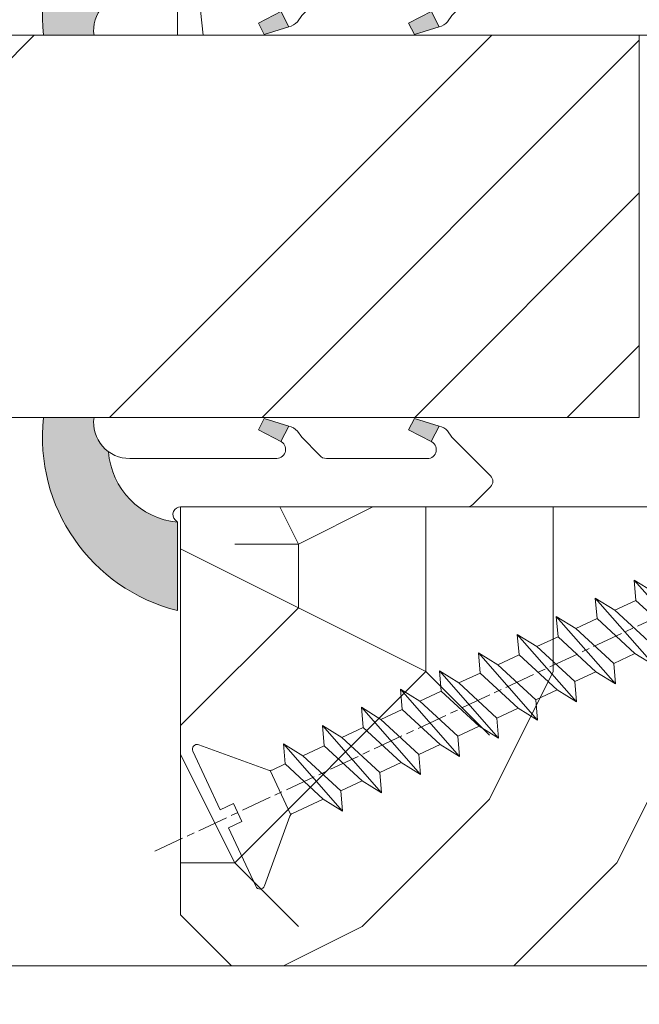
# Model space of a CAD drawing. Units: millimetres. Extents: x 0 to 437, y -14 to 612.
# Drawn here: x 314 to 327, y 423 to 443 of the extents above; entities that cross this region are included whole.
import ezdxf

# ---------------------------------------------------------------- set-up
doc = ezdxf.new("R2010")
doc.units = ezdxf.units.MM
doc.header["$PDMODE"] = 2
doc.header["$PDSIZE"] = 10
doc.linetypes.add('AM_ISO08W050', pattern=[18, 12, -1.5, 3, -1.5])
for name, color, linetype, lineweight in [('AEL-AM_7', 4, 'AM_ISO08W050', 18), ('AM_2', 6, 'Continuous', 20), ('AM_4', 3, 'Continuous', 20), ('AM_5', 3, 'Continuous', 20), ('Contour principale', 30, 'Continuous', 15), ('Contour secondaire', 5, 'Continuous', 9)]:
    doc.layers.add(name, color=color, linetype=linetype, lineweight=lineweight)
doc.styles.get("Standard").update_dxf_attribs({"font": 'arial.ttf'})
doc.dimstyles.new('MAL-ISO$0', dxfattribs={"dimtxt": 3, "dimasz": 3, "dimexe": 1, "dimexo": 1, "dimgap": 1.5, "dimtad": 1, "dimtxsty": 'Standard', "dimcen": 0, "dimclrd": 256, "dimclre": 256, "dimclrt": 3, "dimadec": 1, "dimazin": 2, "dimtp": 0.1, "dimtm": 0.1, "dimtfac": 0.71, "dimtmove": 0, "dimatfit": 3, "dimfxl": 1, "dimlwd": -1, "dimlwe": -1, "dimarcsym": 1})

# ---------------------------------------------------------------- blocks, each defined once
blk = doc.blocks.new('serbt')
at = {"layer": 'AM_4'}
h = blk.add_hatch(color=5, dxfattribs=at)
edge = h.paths.add_edge_path()
edge.add_arc((-33.0175631268258, -20.07640338939392), 13.97820772027356, 261.5609164869377, 324.2054311643935, ccw=False)
edge.add_line((-35.06897431846029, -33.90326142706655), (-35.10916159489026, -53.67733422757997))
edge.add_arc((-27.18238858091944, 15.87240502336332), 69.99999971635157, 263.4979008683569, 345.8066870811297)
edge.add_line((40.68078928949126, -1.291191616566721), (6.031659802626521, -1.22077344026372))
edge.add_arc((-23.88507987155459, 1.728787743602984), 30.06179009823093, 274.20733661720413, 354.3692727268613, ccw=False)
h.paths.add_polyline_path([(-25.53072293229499, 39.40945116103502), (-31.58567017306336, 42.56330403105188), (-34.61855207118688, 32.8678192956616), (-30.20233173488358, 30.56753349148908)])
h.paths.add_polyline_path([(-34.49700928348464, 91.81689820384524), (-30.07877739054193, 89.5204784289245), (-25.41490896842777, 98.36648138047256), (-31.47257868442258, 101.5151413185352)])
at = {"layer": 'AM_4', "color": 5}
for p, q in [((-11.87409182733427, 121.6604925316587), (-27.09640413776015, 106.4999280008105)), ((-7.631459901938797, 121.6518701388377), (-0.6457005803358697, 114.6376583727761)), ((2.945316737168469e-07, -1.100306690204889e-07), (0.2286660651416241, 112.5145566541378)), ((-27.09640413776015, 106.4999280008105), (-29.55135344147325, 104.7934556024272)), ((-31.47257868442258, 101.5151413185352), (-34.49700928348464, 91.81689820384524)), ((-31.47260595727051, 101.5150293724504), (-25.41490896842777, 98.36648138047256)), ((-25.29338510471279, 98.59697683160061), (-30.07877739054193, 89.5204784289245)), ((-18.88350020448979, 57.34266445303001), (-18.80448508671998, 96.22190260820207)), ((-34.49700928348464, 91.81689820384524), (-30.07877739054193, 89.5204784289245)), ((-20.20760440817776, 54.53869446452154), (-27.20563571568618, 47.56904996777848)), ((-27.20563571568618, 47.56904996777848), (-29.65364087719995, 45.86846563846802)), ((-31.58566850953257, 42.5633031644909), (-34.61855207118688, 32.8678192956616)), ((-31.58567017306336, 42.56330403105188), (-25.53072293229499, 39.40945116103502)), ((-25.40899738195641, 39.63984016411871), (-30.20233173488358, 30.56753349148908)), ((-19.04048029709611, -19.8990910285811), (-18.92432472809196, 37.25503539513011)), ((-34.61855207118688, 32.8678192956616), (-30.20233173488358, 30.56753349148908)), ((5.116998865262758, -2.131724221490003), (6.031659802685681, -1.220773440334597)), ((6.031661197904214, -1.220773443099461), (40.68078928949126, -1.291191616566721)), ((-35.06897431846029, -33.90326142706655), (-35.10993119114939, -54.05601260040131))]:
    blk.add_line(p, q, dxfattribs=at)
for centre, radius, start, end in [((-9.757087061083439, 119.5348653725869), 3.000000000000003, 44.88355670692903, 134.8835567063764), ((-2.771327739479602, 112.5206536065234), 3.000000000000003, 359.8835567066804, 44.88355670692903), ((-25.04130607347106, 99.94826702427599), 6.619394203338383, 132.9483180412593, 166.3085740417868), ((-22.25549710531412, 96.84509455121697), 3.506829767926098, 349.7636997954455, 150.0289097220968), ((-21.88412829003755, 57.03666461390821), 3.000000000000003, 304.7269263568563, 304.7269263734207), ((-22.01479042534265, 57.10671496804025), 3.140169199298274, 305.1350954910714, 4.309217279791466), ((-21.88412829003755, 57.03666461390821), 3.000000000000003, 309.357942834981, 309.3580820012195), ((-25.11568803254849, 40.99854916864353), 6.656508277054115, 132.9791144993651, 166.4041709305689), ((-23.87077507104663, 40.15622678528312), 8.128419887758126, 168.776875052161, 168.777008639882), ((-22.43429730993117, 37.71969064053514), 3.54059524817864, 352.4589401753227, 147.1580207224013), ((-27.18238895075683, 15.87240535099953), 70.00000000000007, 263.4979011994936, 345.8066868953633), ((-23.88507987155694, 1.728787743605821), 30.06179009823392, 274.2073366172082, 354.3692727267668), ((2.999994099011928, -0.006097062414482934), 3.000000000000003, 179.8835567066804, 314.8835567063764), ((-33.01756312682581, -20.07640338939391), 13.97820772027357, 261.5609164869377, 0.7268117680370333)]:
    blk.add_arc(centre, radius, start, end, dxfattribs=at)
blk = doc.blocks.new('dtzb')
at = {"layer": 'AEL-AM_7', "color": 5}
blk.add_line((-26.88981661018624, -12.53892741162053), (444.7390526915697, 207.385226149152), dxfattribs=at)
at = {"layer": 'AM_2', "color": 5, "linetype": 'Continuous'}
for p, q in [((184.4610244184878, 67.39608593406956), (161.2440921934467, 93.80885740543818)), ((161.9266275232803, 85.8517944635787), (161.2440921934467, 93.80885740543818)), ((161.2440921934467, 93.80885740543818), (168.8905121022981, 89.09910717315142)), ((145.9501482881751, 86.67717423848444), (153.5965681970265, 81.96742400619769)), ((146.6326836180087, 78.72011129662496), (145.9501482881751, 86.67717423848444)), ((169.1670805085596, 60.26440276740686), (145.9501482881751, 86.67717423848444)), ((161.9266275232803, 85.8517944635787), (153.5965681970265, 81.96742400619769)), ((161.9266275232803, 85.8517944635787), (153.5965681970265, 81.96742400619769)), ((176.8146045096364, 72.10583616606527), (161.9266275232803, 85.8517944635787)), ((153.5965681970265, 81.96742400619769), (168.4845451833826, 68.22146570926634)), ((153.873136603288, 53.13271960014754), (130.6562043829035, 79.54549107182174)), ((131.3387397080223, 71.58842812938019), (130.6562043829035, 79.54549107182174)), ((130.6562043829035, 79.54549107182174), (138.3026242917549, 74.83574083953499)), ((146.6326836180087, 78.72011129662496), (138.3026242917549, 74.83574083953499)), ((161.5206606043648, 64.97415299911154), (146.6326836180087, 78.72011129662496)), ((138.3026242917549, 74.83574083953499), (153.1906012734544, 61.08978254231261)), ((138.5791926980164, 46.0010364331938), (115.3622604729753, 72.41380790457697)), ((116.0447958027507, 64.4567449627175), (115.3622604729753, 72.41380790457697)), ((115.3622604729753, 72.41380790457697), (123.0086803818267, 67.70405767258126)), ((131.3387397080223, 71.58842812938019), (123.0086803818267, 67.70405767258126)), ((146.2267166943784, 57.84246983244884), (131.3387397080223, 71.58842812938019)), ((123.0086803818267, 67.70405767258126), (137.8966573681246, 53.95809937505328)), ((100.0683165676455, 65.28212473762323), (107.7147364764969, 60.57237450591856)), ((100.7508518974792, 57.32506179576376), (100.0683165676455, 65.28212473762323)), ((123.28524878803, 38.86935326653111), (100.0683165676455, 65.28212473762323)), ((116.0447958027507, 64.4567449627175), (107.7147364764969, 60.57237450591856)), ((130.9327727891068, 50.71078666548055), (116.0447958027507, 64.4567449627175)), ((161.5206606043648, 64.97415299911154), (153.1906012734544, 61.08978254231261)), ((161.5206606043648, 64.97415299911154), (169.1670805085596, 60.26440276740686)), ((84.77437266703055, 58.15044157096054), (92.42079257122532, 53.44069133895027)), ((85.45690798755095, 50.19337862908651), (84.77437266703055, 58.15044157096054)), ((107.9913048827584, 31.73767009957737), (84.77437266703055, 58.15044157096054)), ((107.7147364764969, 60.57237450591856), (122.602713462853, 46.82641620839058)), ((153.1906012734544, 61.08978254231261), (153.873136603288, 53.13271960014754)), ((100.7508518974792, 57.32506179576376), (92.42079257122532, 53.44069133895027)), ((115.6388288838352, 43.57910349881786), (100.7508518974792, 57.32506179576376)), ((146.2267166943784, 57.84246983244884), (137.8966152490611, 53.95807973404226)), ((146.2267166943784, 57.84246983244884), (153.873136603288, 53.13271960014754)), ((92.69736097748682, 24.60598693291467), (69.48042875710235, 51.01875840399225)), ((70.16296408227936, 43.06169546213277), (69.48042875710235, 51.01875840399225)), ((69.48042875710235, 51.01875840399225), (77.12684866129712, 46.3090081717055)), ((92.42079257122532, 53.44069133895027), (107.3087695529248, 39.69473304143685)), ((130.9327727891068, 50.71078666548055), (122.602713462853, 46.82641620839058)), ((130.9327727891068, 50.71078666548055), (138.5791926980164, 46.0010364331938)), ((137.8966573681246, 53.95809937505328), (138.5791926980164, 46.0010364331938)), ((85.45690798755095, 50.19337862908651), (77.12684866129712, 46.3090081717055)), ((85.45690798755095, 50.19337862908651), (77.12684866129712, 46.3090081717055)), ((100.3448849785636, 36.44742033186412), (85.45690798755095, 50.19337862908651)), ((122.602713462853, 46.82641620839058), (123.28524878803, 38.86935326653111)), ((54.18648485183076, 43.88707523732955), (61.83290475602553, 39.1773250050428)), ((54.86902018166438, 35.93001229547008), (54.18648485183076, 43.88707523732955)), ((77.40341707221523, 17.47430376537886), (54.18648485183076, 43.88707523732955)), ((70.16296408227936, 43.06169546213277), (61.83290475602553, 39.1773250050428)), ((85.05094107329205, 29.31573716520143), (70.16296408227936, 43.06169546213277)), ((77.12684866129712, 46.3090081717055), (92.01482565230981, 32.56304987477415)), ((115.6388288838352, 43.57910349881786), (107.3087695529248, 39.69473304143685)), ((115.6388288838352, 43.57910349881786), (123.28524878803, 38.86935326653111)), ((61.83290475602553, 39.1773250050428), (76.72088174703822, 25.43136670782042)), ((107.3087695529248, 39.69473304143685), (107.9913048827584, 31.73767009957737)), ((62.10947316694364, 10.34262059871617), (38.89254094655917, 36.75539207037582)), ((39.57507627173618, 28.79832912851634), (38.89254094655917, 36.75539207037582)), ((38.89254094655917, 36.75539207037582), (46.53896085541055, 32.04564183808907)), ((54.86902018166438, 35.93001229547008), (46.53896085541055, 32.04564183808907)), ((69.75699716802046, 22.18405399795665), (54.86902018166438, 35.93001229547008)), ((100.3448849785636, 36.44742033186412), (92.01482565230981, 32.56304987477415)), ((100.3448849785636, 36.44742033186412), (92.01482565230981, 32.56304987477415)), ((100.3448849785636, 36.44742033186412), (107.9913048827584, 31.73767009957737)), ((46.53896085541055, 32.04564183808907), (61.42693784176663, 18.29968354057564)), ((92.01482565230981, 32.56304987477415), (92.69736097748682, 24.60598693291467)), ((-9.642205279364134, 29.21105073885337), (17.76689448016987, 19.2349542794218)), ((23.59859703663096, 29.62370890371312), (31.24501694548235, 24.91395867142637)), ((24.28113236646459, 21.66664596185365), (23.59859703663096, 29.62370890371312)), ((46.81552926167205, 3.21093743205347), (23.59859703663096, 29.62370890371312)), ((39.57507627173618, 28.79832912851634), (31.24501694548235, 24.91395867142637)), ((39.57507627173618, 28.79832912851634), (31.24501694548235, 24.91395867142637)), ((54.46305325809226, 15.05237083100292), (39.57507627173618, 28.79832912851634)), ((85.05094107329205, 29.31573716520143), (76.72088174703822, 25.43136670782042)), ((85.05094107329205, 29.31573716520143), (92.69736097748682, 24.60598693291467)), ((-1.262597953071236, 3.66712716179245), (-11.98282014489814, 26.65671783387006)), ((31.24501694548235, 24.91395867142637), (46.13299393183843, 11.16800037362191)), ((76.72088174703822, 25.43136670782042), (77.40341707221523, 17.47430376537886)), ((24.28113236646459, 21.66664596185365), (19.20059148776636, 19.29755084220596)), ((39.16910935282067, 7.920687664340221), (24.28113236646459, 21.66664596185365)), ((69.75699716802046, 22.18405399795665), (61.42689571804658, 18.2996639001467)), ((69.75699716802046, 22.18405399795665), (77.40341707221523, 17.47430376537886)), ((26.42079956452653, 1.976053181319003), (18.4255327386345, 19.12195822228023)), ((61.42693784176663, 18.29968354057564), (62.10947316694364, 10.34262059871617)), ((54.46305325809226, 15.05237083100292), (46.13299393183843, 11.16800037362191)), ((54.46305325809226, 15.05237083100292), (46.13299393183843, 11.16800037362191)), ((54.46305325809226, 15.05237083100292), (62.10947316694364, 10.34262059871617)), ((39.16910935282067, 7.920687664340221), (27.12468389976129, 2.304279835701891)), ((39.16910935282067, 7.920687664340221), (46.81552926167205, 3.21093743205347)), ((46.13299393183843, 11.16800037362191), (46.81552926167205, 3.21093743205347)), ((-1.262597953071236, 3.66712716179245), (3.98103995337442, 6.112275676026911)), ((7.241237970025395, -0.8792415383104526), (3.98103995337442, 6.112275676026911)), ((16.17907301611558, -26.16285925232296), (26.15516947205469, 1.246240503718582)), ((1.997600063637947, -3.324390051962837), (7.241237970025395, -0.8792415383104526)), ((12.71782225086645, -26.31398072433149), (1.997600063637947, -3.324390051962837))]:
    blk.add_line(p, q, dxfattribs=at)
for centre, start, end in [((-10.28349304482981, 27.44912707425465), 70.00000000044706, 205.0000000000485), ((18.40818225029216, 20.99687794314741), 250.000000000447, 295.0000000001367), ((27.9170931372355, 0.6049527347604453), 115.0000000001367, 159.999999999984), ((14.41714935093478, -25.52157148336482), 205.0000000000485, 339.999999999984)]:
    blk.add_arc(centre, 1.875000000004213, start, end, dxfattribs=at)
blk = doc.blocks.new('Nouvelle parclose 23x18')
at = {"layer": 'Contour secondaire'}
h = blk.add_hatch(dxfattribs=at)
h.set_pattern_fill('352', color=5, scale=25.00015207522533, angle=180.0000006585504)
h.set_pattern_definition([(180.000000729053, (-1011.113328987423, -453.9378832730838), (-25.00015175711401, -25.00015239333664), [7.500045622567597, -17.50010645265772]), (180.000000729053, (-1011.113328971518, -455.1878908768451), (-25.00015175711401, -25.00015239333664), [7.500045622567597, -17.50010645265772]), (180.000000729053, (-1012.363336543468, -457.6879061002732), (-25.00015175711401, -25.00015239333664), [5.000030415045065, -20.00012166018026]), (180.000000729053, (-1013.613344115418, -460.1879213237012), (-25.00015175711401, -25.00015239333664), [3.750022811283798, -21.25012926394152]), (180.000000729053, (-1013.613344083607, -462.6879365312238), (-25.00015175711401, -25.00015239333664), [2.500015207522532, -22.50013686770279]), (180.000000729053, (-1007.363306032989, -465.1879516592185), (-25.00015175711401, -25.00015239333664), [1.250007603761266, -6.250038018806331, 1.250007603761266, -16.25009884889646]), (180.000000729053, (-1011.113328828368, -466.4379593106964), (-25.00015175711401, -25.00015239333664), [1.250007603761266, -10.00006083009013, 3.750022811283798, -10.00006083009013]), (180.000000729053, (-1016.113359227507, -467.68796697808), (-25.00015175711401, -25.00015239333664), [1.250007603761266, -1.250007603761266, 1.250007603761266, -21.25012926394152]), (180.000000729053, (-1014.86335160784, -468.9379745659356), (-25.00015175711401, -25.00015239333664), [1.250007603761266, -23.75014447146405]), (180.000000729053, (-1013.613343972268, -471.4379897575527), (-25.00015175711401, -25.00015239333664), [3.750022811283798, -21.25012926394152]), (180.000000729053, (-1013.613343940457, -473.9380049650752), (-25.00015175711401, -25.00015239333664), [5.000030415045065, -20.00012166018026]), (180.000000729053, (-1012.363336304884, -476.4380201566921), (-25.00015175711401, -25.00015239333664), [6.250038018806331, -7.500045622567597, 1.250007603761266, -10.00006083009013]), (270.0000007290529, (-1002.363275665661, -461.4379287843124), (25.00015239333664, -25.00015175711401), [1.250007603761266, -2.500015207522532, 6.250038018806331, -15.00009124513519]), (270.0000007290529, (-1003.613283237611, -463.9379440077405), (25.00015239333664, -25.00015175711401), [1.250007603761266, -1.250007603761266, 3.750022811283798, -18.75011405641899]), (270.0000007290529, (-1004.863290714128, -473.9380048537362), (25.00015239333664, -25.00015175711401), [2.500015207522532, -22.50013686770279]), (270.0000007290529, (-1006.113298445134, -463.9379440395517), (25.00015239333664, -25.00015175711401), [5.000030415045065, -7.500045622567597, 1.250007603761266, -11.25006843385139]), (270.0000007290529, (-1007.363305873934, -477.6880276968312), (25.00015239333664, -25.00015175711401), [1.250007603761266, -23.75014447146405]), (270.0000007290529, (-1008.613313636751, -465.1879516751241), (25.00015239333664, -25.00015175711401), [3.750022811283798, -21.25012926394152]), (270.0000007290529, (-1011.113328828368, -466.4379593106964), (25.00015239333664, -25.00015175711401), [2.500015207522532, -22.50013686770279]), (270.0000007290529, (-1013.61334403589, -466.4379593425076), (25.00015239333664, -25.00015175711401), [1.250007603761266, -3.750022811283798, 3.750022811283798, -16.25009884889646]), (270.0000007290529, (-1014.863351623746, -467.6879669621743), (25.00015239333664, -25.00015175711401), [1.250007603761266, -23.75014447146405]), (270.0000007290529, (-1016.113359291129, -462.6879365630349), (25.00015239333664, -25.00015175711401), [3.500021290531546, -21.50013078469378]), (270.0000007290529, (-1017.363366958513, -457.6879061638954), (25.00015239333664, -25.00015175711401), [2.500015207522532, -22.50013686770279]), (270.0000007290529, (-1019.863382038791, -467.6879670257966), (25.00015239333664, -25.00015175711401), [1.250007603761266, -23.75014447146405]), (270.0000007290529, (-1022.363397262219, -466.4379594538465), (25.00015239333664, -25.00015175711401), [3.750022811283798, -21.25012926394152]), (270.0000007290529, (-1024.863412469741, -466.4379594856575), (25.00015239333664, -25.00015175711401), [3.750022811283798, -21.25012926394152]), (225.000000729053, (-1021.113389785702, -456.4378986078509), (3.181113136546959e-07, -25.00015207570095), [1.767760753239183, -1.767760753239183, 1.767760753239183, -30.05227185712855]), (225.000000729053, (-1016.113359291129, -462.6879365630349), (3.181113136546959e-07, -25.00015207570095), [3.535521506478366, -31.82003261036773]), (225.000000729053, (-1006.113298301984, -475.188012473403), (3.181113136546959e-07, -25.00015207570095), [3.535521506478366, -31.82003261036773]), (225.000000729053, (-1011.113328796556, -468.937974518219), (3.181113136546959e-07, -25.00015207570095), [3.535521506478366, -31.82003261036773]), (225.000000729053, (-1012.36333646394, -463.9379441190795), (3.181113136546959e-07, -25.00015207570095), [3.535521506478366, -31.82003261036773]), (225.000000729053, (-1019.86338215013, -458.9379137994677), (3.181113136546959e-07, -25.00015207570095), [3.535521506478366, -31.82003261036773]), (225.000000729053, (-1017.363366926702, -460.1879213714179), (3.181113136546959e-07, -25.00015207570095), [5.303332260021699, -30.0522218568244]), (225.000000729053, (-1009.863321160984, -471.4379897098358), (3.181113136546959e-07, -25.00015207570095), [1.767760753239183, -33.58779336360691]), (225.000000729053, (-1008.613313525412, -473.9380049014529), (3.181113136546959e-07, -25.00015207570095), [1.767760753239183, -33.58779336360691]), (225.000000729053, (-1018.613374355502, -473.9380050286974), (3.181113136546959e-07, -25.00015207570095), [1.767760753239183, -33.58779336360691]), (225.000000729053, (-1008.613313684467, -461.4379288638402), (3.181113136546959e-07, -25.00015207570095), [1.767760753239183, -33.58779336360691]), (225.000000729053, (-1022.363397214502, -470.1879822651304), (3.181113136546959e-07, -25.00015207570095), [1.767760753239183, -33.58779336360691]), (225.000000729053, (-1013.613344019985, -467.6879669462688), (3.181113136546959e-07, -25.00015207570095), [1.767760753239183, -33.58779336360691]), (225.000000729053, (-1016.113359195696, -470.1879821856025), (3.181113136546959e-07, -25.00015207570095), [1.767760753239183, -33.58779336360691]), (315.000000729053, (-1014.863351655557, -465.1879517546517), (25.00015207570095, 3.181113136546959e-07), [1.767760753239183, -1.767760753239183, 5.303332260021699, -26.51670035034604]), (315.000000729053, (-1018.613374466841, -465.1879518023686), (25.00015207570095, 3.181113136546959e-07), [1.767760753239183, -33.58779336360691]), (315.000000729053, (-1018.61337457818, -456.4378985760397), (25.00015207570095, 3.181113136546959e-07), [1.767760753239183, -33.58779336360691]), (315.000000729053, (-1013.613344083607, -462.6879365312238), (25.00015207570095, 3.181113136546959e-07), [1.767760753239183, -33.58779336360691]), (315.000000729053, (-1017.363366831268, -467.6879669939855), (25.00015207570095, 3.181113136546959e-07), [1.767760753239183, -33.58779336360691]), (315.000000729053, (-1011.11332889199, -461.4379288956514), (25.00015207570095, 3.181113136546959e-07), [1.767760753239183, -33.58779336360691]), (315.000000729053, (-1021.11338972208, -461.4379290228959), (25.00015207570095, 3.181113136546959e-07), [1.767760753239183, -33.58779336360691]), (315.000000729053, (-1003.613283364856, -453.9378831776504), (25.00015207570095, 3.181113136546959e-07), [1.767760753239183, -33.58779336360691]), (315.000000729053, (-1004.863290952711, -455.1878907973171), (25.00015207570095, 3.181113136546959e-07), [3.535521506478366, -31.82003261036774]), (315.000000729053, (-1006.113298540567, -456.4378984169841), (25.00015207570095, 3.181113136546959e-07), [3.535521506478366, -31.82003261036774]), (315.000000729053, (-1008.61331374809, -456.4378984487952), (25.00015207570095, 3.181113136546959e-07), [3.535521506478366, -31.82003261036774]), (315.000000729053, (-1009.86332132004, -458.9379136722231), (25.00015207570095, 3.181113136546959e-07), [3.535521506478366, -31.82003261036774]), (315.000000729053, (-1019.863382022885, -468.9379746295578), (25.00015207570095, 3.181113136546959e-07), [3.535521506478366, -31.82003261036774]), (315.000000729053, (-1024.863412596986, -456.4378986555674), (25.00015207570095, 3.181113136546959e-07), [3.535521506478366, -31.82003261036774]), (315.000000729053, (-1026.113419946258, -476.4380203316534), (25.00015207570095, 3.181113136546959e-07), [3.535521506478366, -31.82003261036774]), (315.000000729053, (-1026.113419978069, -473.9380051241308), (25.00015207570095, 3.181113136546959e-07), [3.535521506478366, -31.82003261036774]), (315.000000729053, (-1023.613404786453, -472.6879974885584), (25.00015207570095, 3.181113136546959e-07), [3.535521506478366, -31.82003261036774]), (315.000000729053, (-1006.113298333795, -472.6879972658805), (25.00015207570095, 3.181113136546959e-07), [5.303332260021699, -30.0522218568244]), (315.000000729053, (-1022.363397214502, -470.1879822651304), (25.00015207570095, 3.181113136546959e-07), [5.303332260021699, -30.0522218568244]), (206.565051929053, (-1008.613313477695, -477.6880277127367), (-25.00015207522769, -3.281129893027127e-07), [2.795017002010192, -53.10702247353126]), (206.565051929053, (-1008.613313636751, -465.1879516751241), (-25.00015207522769, -3.281129893027127e-07), [2.795017002010192, -53.10702247353126]), (206.565051929053, (-1011.11332874884, -472.6879973295028), (-25.00015207522769, -3.281129893027127e-07), [2.795017002010192, -53.10702247353126]), (206.565051929053, (-1018.613374594085, -455.1878909722785), (-25.00015207522769, -3.281129893027127e-07), [2.795017002010192, -53.10702247353126]), (206.565051929053, (-1017.363366958513, -457.6879061638954), (-25.00015207522769, -3.281129893027127e-07), [2.795017002010192, -53.10702247353126]), (206.565051929053, (-1009.863321272323, -462.687936483507), (-25.00015207522769, -3.281129893027127e-07), [2.795017002010192, -53.10702247353126]), (206.565051929053, (-1009.863321113267, -475.1880125211196), (-25.00015207522769, -3.281129893027127e-07), [2.795017002010192, -53.10702247353126]), (206.565051929053, (-1017.363366831268, -467.6879669939855), (-25.00015207522769, -3.281129893027127e-07), [5.590034004020383, -50.31200547152107]), (243.434949549053, (-1017.363366783552, -471.4379898052694), (3.168363424249253e-07, -25.00015207522768), [2.795017002010191, -53.10702247353125]), (243.434949549053, (-1021.113389690269, -463.9379442304185), (3.168363424249253e-07, -25.00015207522768), [2.795017002010191, -53.10702247353125]), (243.434949549053, (-1008.613313589034, -468.9379744864078), (3.168363424249253e-07, -25.00015207522768), [2.795017002010191, -53.10702247353125]), (243.434949549053, (-1003.613283158083, -470.1879820265469), (3.168363424249253e-07, -25.00015207522768), [2.795017002010191, -53.10702247353125]), (243.434949549053, (-1018.613374466841, -465.1879518023686), (3.168363424249253e-07, -25.00015207522768), [2.795017002010191, -53.10702247353125]), (243.434949549053, (-1016.113359259318, -465.1879517705574), (3.168363424249253e-07, -25.00015207522768), [2.795017002010191, -53.10702247353125]), (243.434949549053, (-1006.113298381511, -468.9379744545967), (3.168363424249253e-07, -25.00015207522768), [5.590034004020382, -50.31200547152106]), (243.434949549053, (-1024.863412549269, -460.1879214668512), (3.168363424249253e-07, -25.00015207522768), [5.590034004020382, -50.31200547152106]), (243.434949549053, (-1022.363397325841, -461.4379290388015), (3.168363424249253e-07, -25.00015207522768), [5.590034004020382, -50.31200547152106]), (296.565051929053, (-1002.363275713378, -457.6879059730286), (3.281129976294361e-07, -25.00015207522768), [2.795017002010191, -53.10702247353125]), (296.565051929053, (-1002.363275538416, -471.4379896144026), (3.281129976294361e-07, -25.00015207522768), [2.795017002010191, -53.10702247353125]), (296.565051929053, (-1007.363306176139, -453.9378832253671), (3.281129976294361e-07, -25.00015207522768), [2.795017002010191, -53.10702247353125]), (296.565051929053, (-1004.863290682317, -476.4380200612586), (3.281129976294361e-07, -25.00015207522768), [2.795017002010191, -53.10702247353125]), (296.565051929053, (-1007.363306080706, -461.4379288479347), (3.281129976294361e-07, -25.00015207522768), [2.795017002010191, -53.10702247353125]), (296.565051929053, (-1012.36333646394, -463.9379441190795), (3.281129976294361e-07, -25.00015207522768), [2.795017002010191, -53.10702247353125]), (296.565051929053, (-1014.86335160784, -468.9379745659356), (3.281129976294361e-07, -25.00015207522768), [2.795017002010191, -53.10702247353125]), (296.565051929053, (-1003.613283301233, -458.9379135926955), (-7.710600229090315e-06, -25.00015609458443), [2.795017002010191, -53.10702247353125]), (296.565051929053, (-1009.863321272323, -462.687936483507), (3.281129976294361e-07, -25.00015207522768), [2.795017002010191, -53.10702247353125]), (296.565051929053, (-1017.363366926702, -460.1879213714179), (3.281129976294361e-07, -25.00015207522768), [2.795017002010191, -53.10702247353125]), (296.565051929053, (-1019.863382102413, -462.6879366107515), (3.281129976294361e-07, -25.00015207522768), [2.795017002010191, -53.10702247353125]), (296.565051929053, (-1024.863412422025, -470.1879822969414), (3.281129976294361e-07, -25.00015207522768), [2.795017002010191, -53.10702247353125]), (296.565051929053, (-1006.113298270172, -477.6880276809256), (3.281129976294361e-07, -25.00015207522768), [2.795017002010191, -53.10702247353125]), (296.565051929053, (-1002.363275474794, -476.4380200294476), (3.281129976294361e-07, -25.00015207522768), [5.590034004020382, -50.31200547152106]), (296.565051929053, (-1006.113298508756, -458.9379136245066), (3.281129976294361e-07, -25.00015207522768), [5.590034004020382, -50.31200547152106]), (333.4349495490529, (-1002.363275745189, -455.1878907655061), (25.00015207522768, 3.16836334098202e-07), [2.795017002010192, -53.10702247353127]), (333.4349495490529, (-1023.613405025036, -453.9378834321394), (25.00015207522768, 3.16836334098202e-07), [2.795017002010192, -53.10702247353127]), (333.4349495490529, (-1022.363397262219, -466.4379594538465), (25.00015207522768, 3.16836334098202e-07), [2.795017002010192, -53.10702247353127]), (333.4349495490529, (-1012.363336543468, -457.6879061002732), (25.00015207522768, 3.16836334098202e-07), [2.795017002010192, -53.10702247353127]), (333.4349495490529, (-1011.113328971518, -455.1878908768451), (25.00015207522768, 3.16836334098202e-07), [2.795017002010192, -53.10702247353127]), (333.4349495490529, (-1013.613344115418, -460.1879213237012), (25.00015207522768, 3.16836334098202e-07), [2.795017002010192, -53.10702247353127]), (333.4349495490529, (-1021.113389547119, -475.1880126642698), (25.00015207522768, 3.16836334098202e-07), [2.795017002010192, -53.10702247353127]), (333.4349495490529, (-1023.613404738736, -476.4380202998422), (25.00015207522768, 3.16836334098202e-07), [5.590034004020384, -50.31200547152108])])
h.paths.add_polyline_path([(-2.842170943040401e-14, 9.00000352644713), (8.398046702495776e-09, 1.499999990371123), (1.500000027870612, 1.499999968760221), (1.500000019472452, -2.16110151995963e-08), (10.50007863562854, 7.074505958826194e-06), (11.50007077205922, 1.0000078629256), (11.49999999999989, 9.000003526447642)])
at = {"layer": 'Contour principale'}
blk.add_lwpolyline([(-4.831690603168681e-13, 9.00000352644713), (11.49999999999989, 9.000003526447642), (11.50007077205922, 1.0000078629256), (10.50007863562854, 7.074505958826194e-06), (1.500000019472452, -2.16110151995963e-08), (1.500000027870612, 1.499999968760221), (8.398046702495776e-09, 1.499999990371123), (-2.842170943040401e-14, 9.00000352644713)], dxfattribs=at)
at = {"layer": 'Contour secondaire', "xscale": -0.05000030415043834, "yscale": 0.05000030415043834, "zscale": 0.05000030415043834, "rotation": 7.050253288467836e-08}
blk.add_blockref('dtzb', (10.6616361503558, 2.874235245588977), dxfattribs=at)
blk = doc.blocks.new('*D19')
at = {"layer": 'AM_5', "transparency": 16777216}
for p, q in [((55.01128325833076, 423.0649794139848), (55.01128325833076, 370.8163774119627)), ((382.0301622040599, 423.0649853189324), (382.0301622040599, 370.8163774119627)), ((379.0301622040599, 371.8163774119627), (58.01128325833076, 371.8163774119627))]:
    blk.add_line(p, q, dxfattribs=at)
for points in [[(58.01128325833076, 372.3163774119627), (58.01128325833076, 371.3163774119627), (55.01128325833076, 371.8163774119627)], [(379.0301622040599, 372.3163774119627), (379.0301622040599, 371.3163774119627), (382.0301622040599, 371.8163774119627)]]:
    blk.add_solid(points, dxfattribs=at)
at = {"layer": 'Defpoints', "color": 0, "transparency": 16777216}
for p in [(55.01128325833076, 424.0649794139848), (382.0301622040599, 424.0649853189324), (55.01128325833076, 371.8163774119627)]:
    blk.add_point(p, dxfattribs=at)
at = {"layer": 'AM_5', "color": 3, "transparency": 16777216, "insert": (215.4404758029872, 375.9384783669422), "char_height": 4, "attachment_point": 5}
blk.add_mtext('Largeur Fond de Feuillure = LS + LSF + 12 (1872)', dxfattribs=at)
blk = doc.blocks.new('*D21')
at = {"layer": 'AM_5', "transparency": 16777216}
for p, q in [((91.99930876913744, 408.5769522371642), (91.99930754483616, 481.3487913862415)), ((345.0421371145148, 408.57695958626), (345.0421358902136, 481.3487956433918)), ((94.99930756165999, 480.348791436713), (342.0421359070374, 480.3487955929203))]:
    blk.add_line(p, q, dxfattribs=at)
for points in [[(94.99930755324807, 480.848791436713), (94.9993075700719, 479.848791436713), (91.99930756165999, 480.3487913862415)], [(342.0421358986255, 480.8487955929203), (342.0421359154494, 479.8487955929203), (345.0421359070374, 480.3487956433918)]]:
    blk.add_solid(points, dxfattribs=at)
at = {"layer": 'Defpoints', "color": 0, "transparency": 16777216}
for p in [(345.0421359218913, 480.348795632722), (91.99930879856481, 407.5769522343193), (345.0421371439422, 407.5769595755902)]:
    blk.add_point(p, dxfattribs=at)
at = {"layer": 'AM_5', "color": 3, "transparency": 16777216, "insert": (214.102809561474, 484.47089439547), "char_height": 4, "attachment_point": 5, "rotation": 9.639346397879344e-07}
blk.add_mtext('Largeur passage Réel = LS + LSF - 136 (1724)', dxfattribs=at)
blk = doc.blocks.new('*D22')
at = {"layer": 'AM_5', "transparency": 16777216}
for p, q in [((220.5204936171561, 424.0649824398605), (220.5204942249815, 387.8774639562418)), ((381.030156280179, 423.0697451259765), (381.0301568712878, 387.8774666522501)), ((223.520494208185, 388.8774640066314), (378.0301568544912, 388.8774666018604))]:
    blk.add_line(p, q, dxfattribs=at)
for points in [[(223.5204941997867, 389.3774640066314), (223.5204942165833, 388.3774640066314), (220.520494208185, 388.8774639562418)], [(378.030156846093, 389.3774666018604), (378.0301568628895, 388.3774666018604), (381.0301568544912, 388.8774666522501)]]:
    blk.add_solid(points, dxfattribs=at)
at = {"layer": 'Defpoints', "color": 0, "transparency": 16777216}
for p in [(220.5204936003596, 425.0649824398605), (381.0301562633824, 424.0697451259765), (381.0301568544912, 388.8774666522501)]:
    blk.add_point(p, dxfattribs=at)
at = {"layer": 'AM_5', "color": 3, "transparency": 16777216, "insert": (296.446705947124, 392.9995661865196), "char_height": 4, "attachment_point": 5, "rotation": 9.623713195174826e-07}
blk.add_mtext('{\\fArial Black|b1|i0|c0|p34;\\C1;Largeur Semi Fixe : LSF (930)}', dxfattribs=at)

msp = doc.modelspace()

# ---------------------------------------------------------------- hatches: boundary and pattern name
at = {"layer": 'Contour secondaire'}
h = msp.add_hatch(dxfattribs=at)
h.set_pattern_fill('352', color=5, scale=73.33377942064288, angle=51.0000010328739)
h.set_pattern_definition([(51.0000010328739, (16.06616138466002, 15.22893630617853), (-10.84060963230433, 103.1414930618662), [22.00013382619286, -51.33364559445]), (51.0000010328739, (13.21660881730575, 17.53645839191756), (-10.84060963230433, 103.1414930618662), [22.00013382619286, -51.33364559445]), (51.0000010328739, (9.825025768336275, 25.00105513074993), (-10.84060963230433, 103.1414930618662), [14.66675588412857, -58.66702353651429]), (51.0000010328739, (6.433442719366795, 32.4656518695823), (-10.84060963230433, 103.1414930618662), [11.00006691309643, -62.33371250754644]), (51.0000010328739, (0.7343375846582632, 37.08069604106038), (-10.84060963230433, 103.1414930618662), [7.333377942064287, -66.00040147857857]), (51.0000010328739, (-16.5023779787455, 27.44797737576721), (-10.84060963230433, 103.1414930618662), [3.666688971032143, -18.33344485516071, 3.666688971032143, -47.66695662341786]), (51.0000010328739, (-12.42936428888262, 38.30415716356902), (-10.84060963230433, 103.1414930618662), [3.666688971032143, -29.33351176825715, 11.00006691309643, -29.33351176825715]), (51.0000010328739, (-6.048828513280696, 52.00988951872512), (-10.84060963230433, 103.1414930618662), [3.666688971032143, -3.666688971032143, 3.666688971032143, -62.33371250754644]), (51.0000010328739, (-11.20590316637401, 51.46785903710992), (-10.84060963230433, 103.1414930618662), [3.666688971032143, -69.66709044961071]), (51.0000010328739, (-19.21253038682158, 53.23335064123376), (-10.84060963230433, 103.1414930618662), [11.00006691309643, -62.33371250754644]), (51.0000010328739, (-24.91163552153012, 57.84839481271183), (-10.84060963230433, 103.1414930618662), [14.66675588412857, -58.66702353651429]), (51.0000010328739, (-32.91826274197768, 59.61388641683567), (-10.84060963230433, 103.1414930618662), [18.33344485516071, -22.00013382619286, 3.666688971032143, -29.33351176825715]), (141.0000010328739, (-17.1838086196389, 9.127200849132976), (-103.1414930618662, -10.84060963230432), [3.666688971032144, -7.333377942064288, 18.33344485516072, -44.00026765238573]), (141.0000010328739, (-20.57539166860838, 16.59179758796535), (-103.1414930618662, -10.84060963230432), [3.666688971032144, -3.666688971032144, 11.00006691309643, -55.00033456548216]), (141.0000010328739, (-41.06429012170344, 37.901526841232), (-103.1414930618662, -10.84060963230432), [7.333377942064288, -66.0004014785786]), (141.0000010328739, (-15.96034749713029, 22.29090272267388), (-103.1414930618662, -10.84060963230432), [14.66675588412858, -22.00013382619287, 3.666688971032144, -33.0002007392893]), (141.0000010328739, (-44.99790365228814, 50.52319823315764), (-103.1414930618662, -10.84060963230432), [3.666688971032144, -69.66709044961074]), (141.0000010328739, (-14.19485589300646, 30.29752994312145), (-103.1414930618662, -10.84060963230432), [11.00006691309643, -62.33371250754645]), (141.0000010328739, (-12.42936428888262, 38.30415716356902), (-103.1414930618662, -10.84060963230432), [7.333377942064288, -66.0004014785786]), (141.0000010328739, (-7.81432011740452, 44.00326229827755), (-103.1414930618662, -10.84060963230432), [3.666688971032144, -11.00006691309643, 11.00006691309643, -47.66695662341787]), (141.0000010328739, (-8.356350599019748, 49.16033695137088), (-103.1414930618662, -10.84060963230432), [3.666688971032144, -69.66709044961074]), (141.0000010328739, (5.349381756136353, 42.77980117576897), (-103.1414930618662, -10.84060963230432), [10.26672911889001, -63.06705030175288]), (141.0000010328739, (19.05511411129247, 36.399265400167), (-103.1414930618662, -10.84060963230432), [7.333377942064288, -66.0004014785786]), (141.0000010328739, (0.8737377439364451, 60.55854722078789), (-103.1414930618662, -10.84060963230432), [3.666688971032144, -69.66709044961074]), (141.0000010328739, (8.338334482768815, 63.95013026975738), (-103.1414930618662, -10.84060963230432), [11.00006691309643, -62.33371250754645]), (141.0000010328739, (12.9533786542469, 69.64923540446591), (-103.1414930618662, -10.84060963230432), [11.00006691309643, -62.33371250754645]), (96.00000103287387, (28.82723293586388, 42.64040101649073), (-56.99105134816953, 46.15044171565896), [5.185431542833658, -5.185431542833658, 5.185431542833658, -88.1533307808887]), (96.00000103287387, (5.349381756136353, 42.77980117576897), (-56.99105134816953, 46.15044171565896), [10.37086308566732, -93.33876232372234]), (96.00000103287387, (-41.60632060331866, 43.05860149432527), (-56.99105134816953, 46.15044171565896), [10.37086308566732, -93.33876232372234]), (96.00000103287387, (-18.12846942359116, 42.91920133504709), (-56.99105134816953, 46.15044171565896), [10.37086308566732, -93.33876232372234]), (96.00000103287387, (-4.42273706843504, 36.53866555944518), (-56.99105134816953, 46.15044171565896), [10.37086308566732, -93.33876232372234]), (96.00000103287387, (20.82060571541629, 44.40589262061457), (-56.99105134816953, 46.15044171565896), [10.37086308566732, -93.33876232372234]), (96.00000103287387, (13.35600897658394, 41.01430957164507), (-56.99105134816953, 46.15044171565896), [15.55644129605982, -88.15318411332984]), (96.00000103287387, (-26.13509664403873, 44.68469293917093), (-56.99105134816953, 46.15044171565896), [5.185431542833658, -98.52419386655599]), (96.00000103287387, (-34.14172386448629, 46.45018454329477), (-56.99105134816953, 46.15044171565896), [5.185431542833658, -98.52419386655599]), (96.00000103287387, (-15.68154717857392, 69.2466050821289), (-56.99105134816953, 46.15044171565896), [5.185431542833658, -98.52419386655599]), (96.00000103287387, (-5.646198190943664, 23.37496368590428), (-56.99105134816953, 46.15044171565896), [5.185431542833658, -98.52419386655599]), (96.00000103287387, (-0.2103232192939828, 70.87269652697455), (-56.99105134816953, 46.15044171565896), [5.185431542833658, -98.52419386655599]), (96.00000103287387, (-10.66387268475879, 46.31078438401659), (-56.99105134816953, 46.15044171565896), [5.185431542833658, -98.52419386655599]), (96.00000103287387, (-11.74793364798923, 56.62493369020319), (-56.99105134816953, 46.15044171565896), [5.185431542833658, -98.52419386655599]), (186.0000010328739, (-2.657245464311217, 44.54529277989275), (-46.15044171565897, -56.99105134816952), [5.185431542833659, -5.185431542833659, 15.55644129605982, -77.78232102766253]), (186.0000010328739, (4.265320792905925, 53.09395048195557), (-46.15044171565897, -56.99105134816952), [5.185431542833659, -98.524193866556]), (186.0000010328739, (24.21218876438579, 36.94129588178225), (-46.15044171565897, -56.99105134816952), [5.185431542833659, -98.524193866556]), (186.0000010328739, (0.7343375846582632, 37.08069604106038), (-46.15044171565897, -56.99105134816952), [5.185431542833659, -98.524193866556]), (186.0000010328739, (-3.741306427541645, 54.85944208607941), (-46.15044171565897, -56.99105134816952), [5.185431542833659, -98.524193866556]), (186.0000010328739, (-1.031154019465561, 29.07406882061281), (-46.15044171565897, -56.99105134816952), [5.185431542833659, -98.524193866556]), (186.0000010328739, (17.42902266644681, 51.87048935944694), (-46.15044171565897, -56.99105134816952), [5.185431542833659, -98.524193866556]), (186.0000010328739, (2.221028870225723, -1.86837909794707), (-46.15044171565897, -56.99105134816952), [5.185431542833659, -98.524193866556]), (186.0000010328739, (1.678998388610523, 3.288695555146262), (-46.15044171565897, -56.99105134816952), [10.37086308566732, -93.33876232372235]), (186.0000010328739, (1.136967906995295, 8.445770208239594), (-46.15044171565897, -56.99105134816952), [10.37086308566732, -93.33876232372235]), (186.0000010328739, (5.752012078473399, 14.14487534294813), (-46.15044171565897, -56.99105134816952), [10.37086308566732, -93.33876232372235]), (186.0000010328739, (2.360429029503919, 21.6094720817805), (-46.15044171565897, -56.99105134816952), [10.37086308566732, -93.33876232372235]), (186.0000010328739, (-1.975814823417807, 62.86606930652698), (-46.15044171565897, -56.99105134816952), [10.37086308566732, -93.33876232372235]), (186.0000010328739, (35.74979919308102, 51.18905871855355), (-46.15044171565897, -56.99105134816952), [10.37086308566732, -93.33876232372235]), (186.0000010328739, (-7.535519798848156, 90.95896465773257), (-46.15044171565897, -56.99105134816952), [10.37086308566732, -93.33876232372235]), (186.0000010328739, (-1.836414664139625, 86.34392048625449), (-46.15044171565897, -56.99105134816952), [10.37086308566732, -93.33876232372235]), (186.0000010328739, (-3.601906268263463, 78.33729326580692), (-46.15044171565897, -56.99105134816952), [10.37086308566732, -93.33876232372235]), (186.0000010328739, (-35.90721546861013, 38.4435573228472), (-46.15044171565897, -56.99105134816952), [15.55644129605982, -88.15318411332986]), (186.0000010328739, (-0.2103232192939828, 70.87269652697455), (-46.15044171565897, -56.99105134816952), [15.55644129605982, -88.15318411332986]), (77.5650522328739, (-42.69038156654909, 53.37275080051194), (46.15044169198521, 56.99105136555381), [8.198716539227874, -155.7805992556533]), (77.5650522328739, (-14.19485589300646, 30.29752994312145), (46.15044169198521, 56.99105136555381), [8.198716539227874, -155.7805992556533]), (77.5650522328739, (-26.67712712565394, 49.84176759226426), (46.15044169198521, 56.99105136555381), [8.198716539227874, -155.7805992556533]), (77.5650522328739, (27.06174133174005, 34.63377379604316), (46.15044169198521, 56.99105136555381), [8.198716539227874, -155.7805992556533]), (77.5650522328739, (19.05511411129247, 36.399265400167), (46.15044169198521, 56.99105136555381), [8.198716539227874, -155.7805992556533]), (77.5650522328739, (-6.188228672558878, 28.53203833899761), (46.15044169198521, 56.99105136555381), [8.198716539227874, -155.7805992556533]), (77.5650522328739, (-34.68375434610152, 51.6072591963881), (46.15044169198521, 56.99105136555381), [8.198716539227874, -155.7805992556533]), (77.5650522328739, (-3.741306427541645, 54.85944208607941), (46.15044169198521, 56.99105136555381), [16.39743307845575, -147.5818827164254]), (114.4349498528739, (-12.28996412960444, 61.78200834329652), (-56.99105134473703, 46.15044171769176), [8.198716539227867, -155.7805992556532]), (114.4349498528739, (11.72991753173829, 56.48553353092507), (-56.99105134473703, 46.15044171769176), [8.198716539227867, -155.7805992556532]), (114.4349498528739, (-22.74351359506925, 37.22009620033862), (-56.99105134473703, 46.15044171769176), [8.198716539227867, -155.7805992556532]), (114.4349498528739, (-34.8231545053797, 28.12940801666059), (-56.99105134473703, 46.15044171769176), [8.198716539227867, -155.7805992556532]), (114.4349498528739, (4.265320792905925, 53.09395048195557), (-56.99105134473703, 46.15044171769176), [8.198716539227867, -155.7805992556532]), (114.4349498528739, (-0.3497233785721647, 47.39484534724704), (-56.99105134473703, 46.15044171769176), [8.198716539227867, -155.7805992556532]), (114.4349498528739, (-27.35855776654734, 31.52099106563003), (-56.99105134473703, 46.15044171769176), [16.39743307845573, -147.5818827164253]), (114.4349498528739, (27.20114149101822, 58.11162497577067), (-56.99105134473703, 46.15044171769176), [16.39743307845573, -147.5818827164253]), (114.4349498528739, (19.73654475218586, 54.72004192680117), (-56.99105134473703, 46.15044171769176), [16.39743307845573, -147.5818827164253]), (167.5650522328739, (-8.635150917576112, 2.204634591915863), (-56.99105136555381, 46.15044169198518), [8.198716539227874, -155.7805992556533]), (167.5650522328739, (-39.98022915847301, 27.58737753504533), (-56.99105136555381, 46.15044169198518), [8.198716539227874, -155.7805992556533]), (167.5650522328739, (9.143595127442879, 6.680278604115756), (-56.99105136555381, 46.15044169198518), [8.198716539227874, -155.7805992556533]), (167.5650522328739, (-46.76339525641197, 42.51657101271007), (-56.99105136555381, 46.15044169198518), [8.198716539227874, -155.7805992556533]), (167.5650522328739, (-7.953720276682702, 20.52541111855004), (-56.99105136555381, 46.15044169198518), [8.198716539227874, -155.7805992556533]), (167.5650522328739, (-4.42273706843504, 36.53866555944518), (-56.99105136555381, 46.15044169198518), [8.198716539227874, -155.7805992556533]), (167.5650522328739, (-11.20590316637401, 51.46785903710992), (-56.99105136555381, 46.15044169198518), [8.198716539227874, -155.7805992556533]), (167.5650522328739, (-9.177181399191326, 7.361709245009138), (-56.99104568867603, 46.1504674370208), [8.198716539227874, -155.7805992556533]), (167.5650522328739, (-6.188228672558878, 28.53203833899761), (-56.99105136555381, 46.15044169198518), [8.198716539227874, -155.7805992556533]), (167.5650522328739, (13.35600897658394, 41.01430957164507), (-56.99105136555381, 46.15044169198518), [8.198716539227874, -155.7805992556533]), (167.5650522328739, (12.27194801335351, 51.32845887783174), (-56.99105136555381, 46.15044169198518), [8.198716539227874, -155.7805992556533]), (167.5650522328739, (4.404720952184107, 76.57180166168308), (-56.99105136555381, 46.15044169198518), [8.198716539227874, -155.7805992556533]), (167.5650522328739, (-47.3054257380272, 47.67364566580341), (-56.99105136555381, 46.15044169198518), [8.198716539227874, -155.7805992556533]), (167.5650522328739, (-51.37843942789007, 36.81746587800154), (-56.99105136555381, 46.15044169198518), [16.39743307845575, -147.5818827164254]), (167.5650522328739, (-4.562137227713237, 13.06081437971767), (-56.99105136555381, 46.15044169198518), [16.39743307845575, -147.5818827164254]), (204.4349498528739, (-2.936045782867581, -2.41040957956227), (-46.15044171769178, -56.99105134473702), [8.198716539227874, -155.7805992556533]), (204.4349498528739, (39.1413822420505, 43.72446197972118), (-46.15044171769178, -56.99105134473702), [8.198716539227874, -155.7805992556533]), (204.4349498528739, (8.338334482768815, 63.95013026975738), (-46.15044171769178, -56.99105134473702), [8.198716539227874, -155.7805992556533]), (204.4349498528739, (9.825025768336275, 25.00105513074993), (-46.15044171769178, -56.99105134473702), [8.198716539227874, -155.7805992556533]), (204.4349498528739, (13.21660881730575, 17.53645839191756), (-46.15044171769178, -56.99105134473702), [8.198716539227874, -155.7805992556533]), (204.4349498528739, (6.433442719366795, 32.4656518695823), (-46.15044171769178, -56.99105134473702), [8.198716539227874, -155.7805992556533]), (204.4349498528739, (-13.9160555744501, 77.25323230257646), (-46.15044171769178, -56.99105134473702), [8.198716539227874, -155.7805992556533]), (204.4349498528739, (-12.15056397032626, 85.25985952302403), (-46.15044171769178, -56.99105134473702), [16.39743307845575, -147.5818827164254])])
h.paths.add_polyline_path([(381.0301562454965, 425.0649853070289), (381.0301559203569, 443.0649853070319), (380.0301559022936, 444.0649852889686), (373.5301559022931, 444.0649851715572), (373.5301557758497, 451.0649851715572), (372.5301557577863, 452.0649851541699), (318.4697301403461, 452.0649842142037), (317.4697301584096, 451.0649841961371), (317.4697303377756, 442.3149767349956), (326.5301587543745, 442.3149768910744), (326.5301787045028, 442.3149768968377), (326.5301786970683, 442.3155476360566), (329.0301786968562, 442.3155802020781), (329.0302763929143, 434.8155802017041), (329.0301560638609, 434.8155802001367), (329.0301560818578, 433.0649878920528), (329.030156102791, 432.5114171187927), (329.1072024645958, 432.4639610400743), (329.5237079608432, 432.6581807521885), (329.4895809795009, 433.0560363188123), (329.8719043048059, 432.8205473819085), (330.2884098012862, 433.0147670940518), (330.254282819711, 433.4126226606464), (330.6366061452489, 433.1771337237573), (331.0531116414963, 433.3713534358859), (331.0189846599212, 433.7692090024806), (331.401307985459, 433.5337200655914), (331.8178134817065, 433.7279397777346), (331.7836865001313, 434.1257953443293), (332.1660098254363, 433.8903064074401), (332.5825153219166, 434.0845261195687), (332.5483883405743, 434.4823816861634), (332.9307116658793, 434.2468927492743), (333.3472171621268, 434.4411124614174), (333.3130901807844, 434.8389680280121), (333.6954135060894, 434.6034790911375), (334.1119190023369, 434.7976988032516), (334.0777920207617, 435.1955543698463), (334.4601153462996, 434.9600654329862), (334.8766208425471, 435.1542851451004), (334.8424938612047, 435.5521407117242), (335.2248171867426, 435.3166517748203), (335.6413226829901, 435.5108714869345), (335.6071957014148, 435.9087270535583), (335.9895190267199, 435.673238116669), (336.4060245229674, 435.8674578287978), (336.3718975416249, 436.2653133953925), (336.75422086693, 436.0298244585032), (336.7561622188314, 436.0280320228154), (337.1934190191421, 436.1207078039939), (337.3014658209444, 436.339246274341), (337.6196314614807, 436.2110427537046), (338.0568882618057, 436.3037185348861), (338.2310341002639, 436.4131791532749), (338.4831007041442, 436.3940534845968), (338.7789442923764, 436.4567569934364), (338.5820222743322, 436.3027199386029), (338.4315734553768, 436.1850353178501), (338.298322990483, 436.0808036558326), (338.0072722637884, 435.8531369007787), (338.0140138202137, 435.5286151981896), (337.7235729799393, 435.6312206180085), (337.4325222530118, 435.40355386294), (337.5327512389471, 434.9446668102371), (337.150427913642, 435.1801557470973), (337.1417633987624, 435.1761154172908), (336.7339224173946, 434.9859360349831), (336.7680493987369, 434.5880804683738), (336.3857260734319, 434.8235694052631), (335.9692205771844, 434.6293496931489), (336.0033475585268, 434.2314941265251), (335.6210242329889, 434.4669830634143), (335.2045187367414, 434.2727633512856), (335.2386457183167, 433.8749077846909), (334.8563223927788, 434.1103967215802), (334.4398168965313, 433.9161770094369), (334.4739438781065, 433.5183214428422), (334.0916205528015, 433.7538103797315), (333.675115056554, 433.5595906676027), (333.7092420376636, 433.161735101008), (333.3269187123585, 433.3972240378972), (332.910413216111, 433.203004325754), (332.9445401974534, 432.8051487591594), (332.5622168721484, 433.040637696034), (332.1457113759009, 432.8464179839199), (332.1798383574761, 432.4485624172946), (331.7975150319382, 432.6840513541853), (331.3810095356907, 432.4898316420406), (331.4151365170331, 432.0919760754605), (331.0328131914952, 432.3274650123498), (330.6163076952478, 432.1332453002065), (330.650434676823, 431.7353897336118), (330.2681113512851, 431.970878670501), (329.8516058550376, 431.7766589583722), (329.8857328366129, 431.3788033917775), (329.5034095110749, 431.6142923286668), (329.0869040148275, 431.4200726165235), (329.1210309961699, 431.0222170499288), (329.0301561270061, 431.0781906850692), (329.0301562238855, 425.5649843559769), (329.0301562454979, 424.0649844026349), (380.0301562635598, 424.0649852896366)])
at = {"layer": 'Contour secondaire', "ltscale": 3}
h = msp.add_hatch(dxfattribs=at)
h.set_pattern_fill('ANSI34', color=5, scale=0.6666707220058444, angle=1.034598359900395e-06)
h.set_pattern_definition([(45.00000110509895, (-807.3276766199754, -24.10594065891826), (-8.980310921254642, 8.980310574837086), []), (45.00000110509895, (-804.3342384109751, -24.10594060118189), (-8.980310921254642, 8.980310574837086), []), (45.00000110509895, (-801.3408002019751, -24.10594054344574), (-8.980310921254642, 8.980310574837086), []), (45.00000110509895, (-798.3473553262677, -24.10594048570925), (-8.980310921254642, 8.980310574837086), [])])
h.paths.add_polyline_path([(297.5301559649117, 442.3149765099724), (297.5300858626808, 434.8149762894379), (326.5301537959931, 434.8149866833603), (326.5301587521901, 442.3149768051142)])

# ---------------------------------------------------------------- linework, layer by layer
at = {"layer": 'Contour principale'}
msp.add_lwpolyline([(372.5301557577863, 452.0649851541699), (318.4697301403461, 452.0649842142037), (317.4697301584096, 451.0649841961371), (317.4697303377756, 442.3149767349956), (329.0301559371547, 442.3149769414935), (329.0301562454979, 424.0649844026349), (380.0301562635598, 424.0649852896366), (381.0301562454965, 425.0649853070289), (381.0301559203569, 443.0649853070319), (380.0301559022936, 444.0649852889686), (373.5301559022931, 444.0649851715572), (373.5301557758497, 451.0649851715572)], close=True, dxfattribs=at)
for points in [[(297.5301559627273, 442.3149764240122), (326.5301587543745, 442.3149768910744), (326.5301529218152, 434.8149867693205), (297.5301557350508, 434.8149762035027)], [(297.5299007783433, 424.0649837920777), (318.5301562666782, 424.0649841630203)]]:
    msp.add_lwpolyline(points, dxfattribs=at)

# ---------------------------------------------------------------- block references
at = {"layer": 'Contour principale', "xscale": -1, "rotation": 1.14916724136549e-06}
msp.add_blockref('Nouvelle parclose 23x18', (329.0301562623686, 424.0649843656057), dxfattribs=at)
at = {"layer": 'Contour secondaire'}
for p, xscale, yscale, zscale, rotation in [((317.5301559044694, 444.0649868711218), -0.05000030415043837, 0.05000030415043836, 0.05000030415043836, 269.883544192654), ((317.5301555237795, 433.0649866352317), 0.05000030415043834, 0.05000030415043834, 0.05000030415043834, 270.1164578772495)]:
    msp.add_blockref('serbt', p, dxfattribs=dict(at, xscale=xscale, yscale=yscale, zscale=zscale, rotation=rotation))

# ---------------------------------------------------------------- dimensions: what is measured, and where the dimension line sits
at = {"layer": 'AM_5'}
for base, p1, p2, angle, text, picture, middle in [((345.0421359218913, 480.348795632722), (91.99930879856481, 407.5769522343193), (345.0421371439422, 407.5769595755902), 180.0000009639346, 'Largeur passage Réel = LS + LSF - 136 (1724)', '*D21', (214.1028096456774, 480.3487934338697)), ((381.0301568544912, 388.8774666522501), (220.5204936003596, 425.0649824398605), (381.0301562633824, 424.0697451259765), 180.0000009623713, '{\\fArial Black|b1|i0|c0|p34;\\C1;Largeur Semi Fixe : LSF (930)}', '*D22', (296.446706016361, 388.87746523154)), ((55.01128325833076, 371.8163774119627), (382.0301622040599, 424.0649853189324), (55.01128325833076, 424.0649794139848), 9.639346257545157e-07, 'Largeur Fond de Feuillure = LS + LSF + 12 (1872)', '*D19', (215.4404758029872, 371.8163774119627))]:
    dim = msp.add_linear_dim(base=base, p1=p1, p2=p2, angle=angle, text=text, dimstyle='MAL-ISO$0', override={"dimtxt": 4, "dimlfac": 2}, dxfattribs=at)
    dim.commit()
    dim.dimension.update_dxf_attribs({"geometry": picture, "text_midpoint": middle, "dimtype": 160})

doc.saveas('drawing.dxf')
